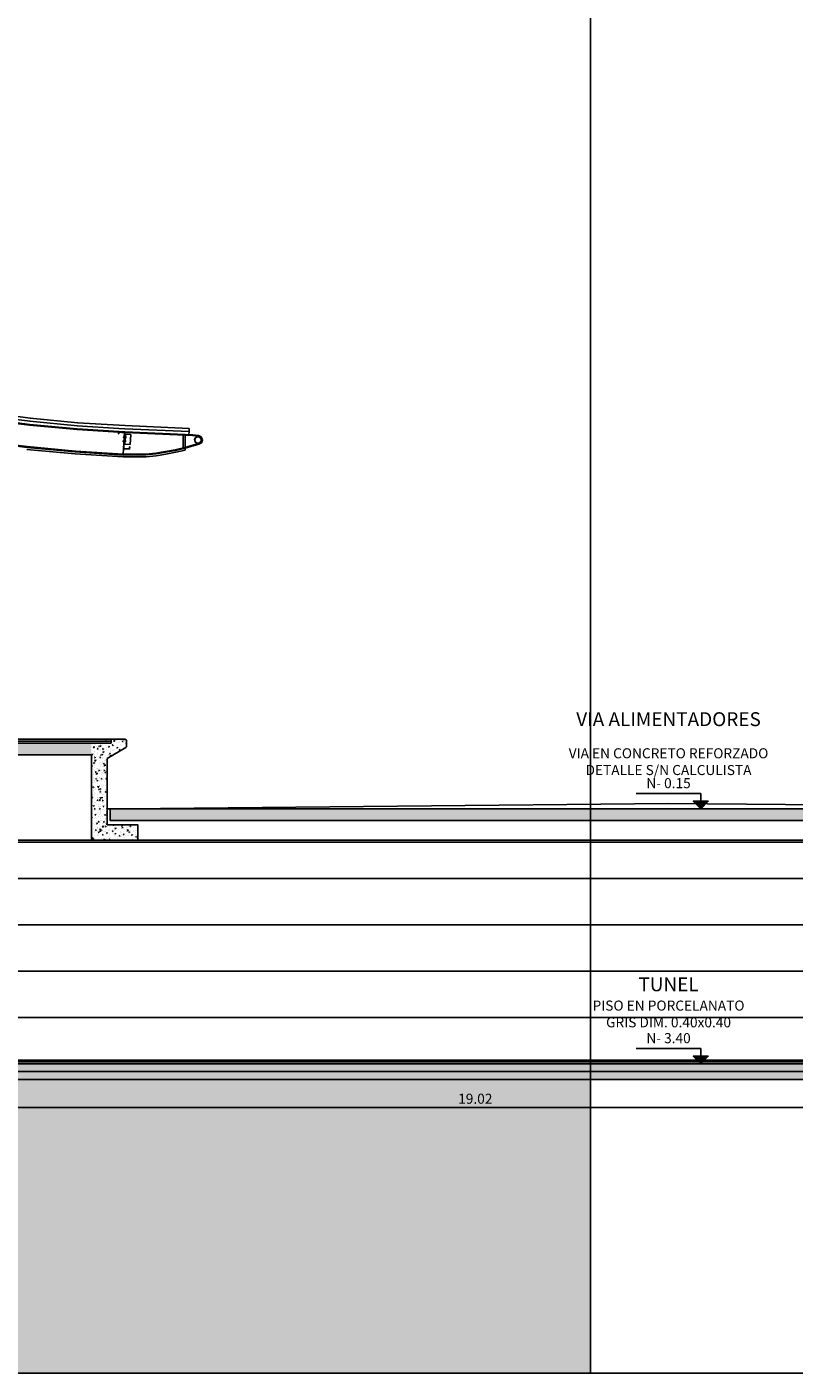
# Model space of a CAD drawing. Units: inches. Extents: x -235 to 227, y 20 to 46.
# Drawn here: x -10 to 0, y 20 to 37 of the extents above; entities that cross this region are included whole.
import ezdxf

# ---------------------------------------------------------------- set-up
doc = ezdxf.new("R2010")
doc.units = ezdxf.units.IN
doc.header["$MEASUREMENT"] = 0
for name, pattern in [('HIDDEN2', [0.1875, 0.125, -0.0625]), ('XKITLINE00', [0]), ('XKITLINE06', [7, 3, -1, 2, -1])]:
    doc.linetypes.add(name, pattern=pattern)
for name, color, linetype in [('1-DIM', 1, 'Continuous'), ('1-ESPECIFICACION', 1, 'Continuous'), ('1-FACHADA', 1, 'Continuous'), ('1-MURO', 3, 'Continuous'), ('1-NIVEL', 1, 'Continuous'), ('1-OBRA NEGRA', 7, 'Continuous'), ('1-PROYECCION', 7, 'HIDDEN2'), ('1-TEXTO', 4, 'Continuous'), ('1-TEXTURA', 5, 'Continuous'), ('1-VENTANA', 5, 'Continuous')]:
    doc.layers.add(name, color=color, linetype=linetype)
doc.styles.add('ESPECIFICACION', font='romans.shx')
doc.dimstyles.new('1.100', dxfattribs={"dimscale": 0, "dimtxt": 0.13, "dimasz": 0.13, "dimexe": 0.4, "dimexo": 0.3, "dimgap": 0.05, "dimtad": 1, "dimzin": 4, "dimdsep": 46, "dimtxsty": 'ESPECIFICACION', "dimblk": 'ARCHTICK', "dimcen": 0, "dimse1": 1, "dimse2": 1, "dimclrd": 5, "dimclre": 5, "dimadec": 1, "dimazin": 0, "dimtfac": 2, "dimtofl": 0, "dimtmove": 1, "dimatfit": 3, "dimldrblk": 'OPEN90', "dimfxl": 0, "dimtolj": 1, "dimtzin": 0, "dimarcsym": 0})
pattern_1 = [(228.0128, (-136.007675, 27.001772), (-2.3999994696, -2.7000004025), [0.0403608, -3.9957264]), (184.9697, (-136.034675, 26.971772), (3.6000003155, 0.2999973921), [0.0692604, -6.8567775]), (132.5104, (-136.103675, 26.965772), (2.9999972155, -3.3000026022), [0.0488364, -4.8348096]), (267.2737, (-136.220675, 26.890772), (0.2999988053, 6.0000000885), [0.0630714, -6.2440674]), (292.8337, (-136.223675, 26.827772), (-1.5000029716, 3.5999989235), [0.0618465, -6.1228119]), (357.2737, (-136.199675, 26.770772), (-6.0000000885, 0.2999988053), [0.0630714, -6.2440674]), (37.6942, (-136.136675, 26.767772), (-3.9000022037, -2.99999712155), [0.0834087, -8.2574547]), (72.2553, (-136.070675, 26.818772), (2.1000032288, 6.5999988694), [0.0787464, -7.7958963]), (121.4296, (-136.046675, 26.893772), (-2.4000024703, 3.899998511), [0.063285, -6.2652219]), (175.2364, (-136.079675, 26.947772), (3.300000284, -0.2999974598), [0.0722496, -3.5402289]), (222.3974, (-136.151675, 26.9537715), (-3.6000022053, -3.2999976246), [0.0934344, -9.2500125]), (138.8141, (-135.923675, 26.887772), (-2.100000884, 1.799999194), [0.0318903, -3.1571532]), (171.4692, (-135.947675, 26.908772), (3.8999994854, -0.600002373), [0.0606711, -6.0064533]), (225, (-136.00768, 26.91777), (-3e-17, -0.3000001), [0.0424263, -0.3818376]), (203.1986, (-136.028675, 26.95377), (1.499999919, 0.600000398), [0.0228474, -2.2618845]), (291.8014, (-136.049675, 26.94477), (-0.299999973, 0.900000082), [0.0323109, -1.5832386]), (30.9638, (-136.037675, 26.91477), (0.899999407, 0.600000745), [0.0524787, -1.6968069]), (161.5651, (-135.992675, 26.94177), (0.60000013, -0.29999952), [0.0379473, -0.9107361]), (16.3895, (-136.223675, 26.944772), (3.0000006595, 0.899997813), [0.05316, -5.2628535]), (70.3462, (-136.172675, 26.959772), (-1.1999985742, -3.3000006407), [0.0445983, -4.4152224]), (293.1986, (-135.992675, 27.00177), (-0.600000398, 1.499999919), [0.0456945, -2.2390374]), (343.6105, (-135.974675, 26.959772), (-3.0000006595, 0.899997813), [0.05316, -5.2628535]), (339.444, (-136.223675, 26.75877), (-1.500000553, 0.599998799), [0.051264, -2.5119372]), (294.7751, (-136.175675, 26.740772), (-1.4999976568, 3.3000010266), [0.0429534, -4.2523929]), (66.8014, (-135.989675, 26.70177), (0.600000398, 1.499999919), [0.0456945, -2.2390374]), (17.354, (-135.971675, 26.743772), (-3.9000006057, -1.1999983507), [0.0502893, -4.9786272]), (69.444, (-136.136675, 26.70177), (-0.599998799, -1.500000553), [0.025632, -2.5375692]), (101.3099, (-136.007675, 26.70177), (-0.29999929, 1.200000226), [0.015297, -1.5144087]), (165.9638, (-136.010675, 26.71677), (0.900000164, -0.299999417), [0.0618465, -1.175085]), (186.009, (-136.070675, 26.731772), (2.9999999253, 0.2999997952), [0.057315, -5.6741769]), (303.6901, (-136.037675, 26.88777), (-0.3000004, 0.599999867), [0.0432666, -1.0383987]), (353.1572, (-136.013675, 26.851772), (5.0999998096, -0.6000023994), [0.0755382, -7.4782689]), (60.9454, (-135.938675, 26.842772), (-1.200000008, -2.1000001154), [0.0308868, -3.0578022]), (90, (-135.92368, 26.86977), (-0.3, 0.3), [0.018, -0.282]), (120.2564, (-136.076675, 26.740772), (1.199998466, -2.1000007368), [0.0416772, -4.126056]), (48.0128, (-136.097675, 26.776772), (2.3999994696, 2.7000004025), [0.0807216, -3.9553656]), (0, (-136.04368, 26.83677), (0.3, 0.3), [0.078, -0.222]), (325.3048, (-135.965675, 26.836772), (-2.9999982777, 2.1000025829), [0.0474342, -4.6959822]), (254.0546, (-135.926675, 26.80977), (-0.299999967, -1.200000038), [0.0436806, -2.1403524]), (207.646, (-135.938675, 26.767772), (-5.6999987422, -3.000002314), [0.0711195, -7.0408422]), (175.4261, (-136.001675, 26.734772), (-3.9000001675, 0.29999844035), [0.0752397, -7.4487222])]
pattern_2 = [(50, (-8.71196, 26.59364), (0.107589, -0.009413), [0.01125, -0.12375]), (355, (-8.71196, 26.59364), (-0.020813, 0.112829), [0.009, -0.099]), (100.451, (-8.70299, 26.59286), (0.0867764, 0.103416), [0.009561, -0.105171]), (46.184, (-8.71196, 26.62364), (0.160086, -0.024828), [0.016875, -0.185625]), (96.636, (-8.69862, 26.62157), (0.1402, 0.146118), [0.014342, -0.157757]), (351.184, (-8.71196, 26.62364), (0.1402, 0.146118), [0.0135, -0.1485]), (21, (-8.69696, 26.61614), (0.089536, -0.060393), [0.01125, -0.12375]), (326, (-8.69696, 26.61614), (0.036497, 0.1087725), [0.009, -0.099]), (71.451, (-8.6895, 26.61111), (0.126033, 0.0483796), [0.009561, -0.105171]), (37.5, (-8.711958, 26.593643), (0.001824, 0.0499341), [0, -0.0978, 0, -0.1005, 0, -0.099375]), (7.5, (-8.71196, 26.593643), (0.0394604, 0.0591618), [0, -0.0573, 0, -0.09555, 0, -0.037875]), (327.5, (-8.74541, 26.593643), (0.0800734, -0.0033832), [0, -0.0375, 0, -0.117, 0, -0.15525]), (317.5, (-8.76041, 26.59364), (0.087478, 0.0150157), [0, -0.04875, 0, -0.0777, 0, -0.11025])]

# ---------------------------------------------------------------- blocks, each defined once
blk = doc.blocks.new('_ARCHTICK')
at = {"color": 0, "linetype": 'ByBlock', "const_width": 0.15}
blk.add_lwpolyline([(-0.5, -0.5), (0.5, 0.5)], dxfattribs=at)
blk = doc.blocks.new('*D75')
at = {"layer": '1-DIM', "color": 5, "lineweight": -2, "ltscale": 0.01}
blk.add_line((-13.257, 23.136, 0), (5.762, 23.136, 0), dxfattribs=at)
at = {"layer": 'Defpoints', "color": 0, "ltscale": 0.01}
for p in [(-13.257, 23.136), (5.762, 23.136, 0), (5.762, 23.136, 0)]:
    blk.add_point(p, dxfattribs=at)
at = {"layer": '1-DIM', "color": 5, "lineweight": -2, "ltscale": 0.01, "xscale": 0.13, "yscale": 0.13, "zscale": 0.13, "rotation": 180}
blk.add_blockref('_ARCHTICK', (-13.257, 23.136, 0), dxfattribs=at)
at = {"layer": '1-DIM', "color": 5, "lineweight": -2, "ltscale": 0.01, "xscale": 0.13, "yscale": 0.13, "zscale": 0.13}
blk.add_blockref('_ARCHTICK', (5.762, 23.136, 0), dxfattribs=at)
at = {"layer": '1-DIM', "color": 0, "ltscale": 0.01, "insert": (-3.747, 23.251, 0), "char_height": 0.13, "attachment_point": 5, "style": 'ESPECIFICACION'}
blk.add_mtext('\\A1;19.02', dxfattribs=at)
blk = doc.blocks.new('_Open90')
blk = doc.blocks.new('NIVEL')
blk.add_hatch(color=256).paths.add_polyline_path([(-0.1, 0.097), (-0.002, 0), (0.095, 0.097)])
at = {"color": 0}
for points in [[(-0.837, 0.196), (-0.002, 0.196), (-0.002, 0.097)], [(-0.002, 0), (0.095, 0.097), (-0.1, 0.097), (-0.002, 0)]]:
    blk.add_lwpolyline(points, dxfattribs=at)
blk = doc.blocks.new('VIA')
at = {"color": 0, "linetype": 'ByBlock', "lineweight": -2, "insert": (0, 0.397), "char_height": 0.13, "width": 3.31079, "attachment_point": 5, "style": 'ESPECIFICACION'}
blk.add_mtext('VIA EN CONCRETO REFORZADO DETALLE S/N CALCULISTA\\P  ', dxfattribs=at)
blk = doc.blocks.new('PISO CONCRETO')
at = {"color": 0, "linetype": 'ByBlock', "lineweight": -2, "insert": (0, 0.449), "char_height": 0.13, "width": 2.31079, "attachment_point": 5, "style": 'ESPECIFICACION'}
blk.add_mtext('{\\C256;PISO EN PORCELANATO GRIS DIM. 0.40x0.40}', dxfattribs=at)

msp = doc.modelspace()

# ---------------------------------------------------------------- hatches: boundary and pattern name
at = {"layer": '1-TEXTURA'}
h = msp.add_hatch(dxfattribs=at)
h.set_pattern_fill('AR-CONC', color=256, scale=0.015, style=0)
h.set_pattern_definition([(50, (-8.606894, 26.70177), (0.107589, -0.009413), [0.01125, -0.12375]), (355, (-8.60689, 26.70177), (-0.020813, 0.112829), [0.009, -0.099]), (100.451, (-8.59793, 26.70099), (0.086776, 0.103416), [0.009561, -0.105171]), (46.184, (-8.6069, 26.73177), (0.160086, -0.024828), [0.016875, -0.185625]), (96.636, (-8.59355, 26.7297), (0.1402, 0.146118), [0.014342, -0.157757]), (351.184, (-8.6069, 26.73177), (0.1402, 0.146118), [0.0135, -0.1485]), (21, (-8.591894, 26.72427), (0.089536, -0.060393), [0.01125, -0.12375]), (326, (-8.59189, 26.72427), (0.036497, 0.108773), [0.009, -0.099]), (71.451, (-8.58443, 26.71924), (0.126033, 0.04838), [0.009561, -0.105171]), (37.5, (-8.606894, 26.70177), (0.001824, 0.0499341), [0, -0.0978, 0, -0.1005, 0, -0.099375]), (7.5, (-8.606894, 26.70177), (0.0394604, 0.0591618), [0, -0.0573, 0, -0.09555, 0, -0.037875]), (327.5, (-8.640344, 26.70177), (0.0800734, -0.0033832), [0, -0.0375, 0, -0.117, 0, -0.15525]), (317.5, (-8.655344, 26.70177), (0.087478, 0.0150157), [0, -0.04875, 0, -0.0777, 0, -0.11025])])
h.paths.add_polyline_path([(-8.257, 27.877, 0.414035), (-8.282, 27.902, 0.000153), (-8.282, 27.902), (-8.607, 27.902), (-8.607, 26.702), (-8.507, 26.702), (-8.507, 27.002), (-8.507, 27.652), (-8.269, 27.795, 0.263587), (-8.257, 27.816, -0.000131), (-8.257, 27.816)])
h = msp.add_hatch(dxfattribs=at)
h.set_pattern_fill('AR-PARQ1', color=256, scale=0.05, angle=45, style=0)
h.set_pattern_definition([(135, (-221.5422, 21.2018), (-0.8485281, 6e-17), [0.6, -0.6]), (135, (-221.47146, 21.2725), (-0.8485281, 6e-17), [0.6, -0.6]), (135, (-221.40075, 21.3432), (-0.8485281, 6e-17), [0.6, -0.6]), (135, (-221.33004, 21.4139), (-0.8485281, 6e-17), [0.6, -0.6]), (135, (-221.2593, 21.4846), (-0.8485281, 6e-17), [0.6, -0.6]), (135, (-221.1886, 21.5553), (-0.8485281, 6e-17), [0.6, -0.6]), (135, (-221.1179, 21.62603), (-0.8485281, 6e-17), [0.6, -0.6]), (45, (-221.96643, 21.62603), (0.8485281, -6e-17), [0.6, -0.6]), (45, (-222.03714, 21.69675), (0.8485281, -6e-17), [0.6, -0.6]), (45, (-222.10786, 21.76746), (0.8485281, -6e-17), [0.6, -0.6]), (45, (-222.17857, 21.83817), (0.8485281, -6e-17), [0.6, -0.6]), (45, (-222.2493, 21.9089), (0.8485281, -6e-17), [0.6, -0.6]), (45, (-222.32, 21.9796), (0.8485281, -6e-17), [0.6, -0.6]), (45, (-222.3907, 22.0503), (0.8485281, -6e-17), [0.6, -0.6])])
h.paths.add_polyline_path([(-2.257, 23.502), (-16.816, 23.502), (-16.816, 27.402), (-18.057, 27.402), (-18.257, 27.402), (-18.257, 27.852), (-24.257, 27.852), (-24.257, 19.702), (-2.257, 19.702)])
h = msp.add_hatch(dxfattribs=at)
h.set_pattern_fill('AR-CONC', color=256, scale=0.015, style=0)
h.set_pattern_definition([(50, (-18.0569, 27.75177), (0.107589, -0.0094128), [0.01125, -0.12375]), (355, (-18.0569, 27.75177), (-0.0208127, 0.1128288), [0.009, -0.099]), (100.4514, (-18.04793, 27.75099), (0.0867764, 0.1034159), [0.009561, -0.1051713]), (46.1842, (-18.0569, 27.78177), (0.1600862, -0.0248279), [0.016875, -0.185625]), (96.6356, (-18.04356, 27.7797), (0.1401994, 0.1461177), [0.0143415, -0.157757]), (351.1842, (-18.0569, 27.78177), (0.1401993, 0.1461178), [0.0135, -0.1485]), (21, (-18.0419, 27.77427), (0.08953606, -0.0603928), [0.01125, -0.12375]), (326, (-18.0419, 27.77427), (0.0364973, 0.1087725), [0.009, -0.099]), (71.4514, (-18.03444, 27.76924), (0.1260334, 0.0483796), [0.009561, -0.1051713]), (37.5, (-18.056896, 27.75177), (0.00182398, 0.04993408), [0, -0.0978, 0, -0.1005, 0, -0.099375]), (7.5, (-18.056896, 27.75177), (0.03946043, 0.05916176), [0, -0.0573, 0, -0.09555, 0, -0.037875]), (327.5, (-18.090346, 27.75177), (0.08007337, -0.00338323), [0, -0.0375, 0, -0.117, 0, -0.15525]), (317.5, (-18.105346, 27.75177), (0.0874779, 0.01501575), [0, -0.04875, 0, -0.0777, 0, -0.11025])])
h.paths.add_polyline_path([(-18.057, 27.852), (-18.057, 27.702), (-8.712, 27.702), (-8.712, 27.852)])
h = msp.add_hatch(dxfattribs=at)
h.set_pattern_fill('AR-CONC', color=256, scale=0.015, style=0)
h.set_pattern_definition(pattern_2)
h.paths.add_polyline_path([(-8.712, 27.852), (-8.591, 27.852), (-8.591, 26.594), (-8.712, 26.594)])
h = msp.add_hatch(dxfattribs=at)
h.set_pattern_fill('AR-CONC', color=256, scale=0.015, style=0)
h.set_pattern_definition([(50, (-8.47029, 26.8502), (0.107589, -0.0094128), [0.01125, -0.12375]), (355, (-8.47029, 26.8502), (-0.0208127, 0.1128288), [0.009, -0.099]), (100.4514, (-8.46132, 26.84941), (0.0867764, 0.1034159), [0.009561, -0.1051713]), (46.1842, (-8.47029, 26.8802), (0.1600862, -0.0248279), [0.016875, -0.185625]), (96.6356, (-8.45695, 26.87813), (0.1401994, 0.1461177), [0.0143415, -0.157757]), (351.1842, (-8.47029, 26.8802), (0.1401993, 0.1461178), [0.0135, -0.1485]), (21, (-8.45529, 26.8727), (0.08953606, -0.06039283), [0.01125, -0.12375]), (326, (-8.45529, 26.8727), (0.0364973, 0.1087725), [0.009, -0.099]), (71.4514, (-8.44783, 26.86766), (0.1260334, 0.0483796), [0.009561, -0.1051713]), (37.5, (-8.470287, 26.850196), (0.00182398, 0.04993408), [0, -0.0978, 0, -0.1005, 0, -0.099375]), (7.5, (-8.470287, 26.850196), (0.03946043, 0.05916176), [0, -0.0573, 0, -0.09555, 0, -0.037875]), (327.5, (-8.503737, 26.850196), (0.08007337, -0.00338323), [0, -0.0375, 0, -0.117, 0, -0.15525]), (317.5, (-8.51874, 26.850196), (0.08747793, 0.01501575), [0, -0.04875, 0, -0.0777, 0, -0.11025])])
h.paths.add_polyline_path([(-8.47, 27), (-8.47, 26.85), (5.759, 26.85), (5.759, 27)])
h = msp.add_hatch(dxfattribs=at)
h.set_pattern_fill('AR-CONC', color=256, scale=0.015, style=0)
h.set_pattern_definition(pattern_2)
h.paths.add_polyline_path([(-8.112, 26.794), (-8.591, 26.794), (-8.591, 26.594), (-8.112, 26.594)])
h = msp.add_hatch(dxfattribs=at)
h.set_pattern_fill('AR-CONC', color=256, scale=0.015, style=0)
h.set_pattern_definition([(50, (-16.65688, 23.60177), (0.10758903, -0.0094128), [0.01125, -0.12375]), (355, (-16.65688, 23.60177), (-0.0208127, 0.1128288), [0.009, -0.099]), (100.4514, (-16.64791, 23.60099), (0.0867764, 0.1034159), [0.009561, -0.1051713]), (46.1842, (-16.65688, 23.63177), (0.1600862, -0.0248279), [0.016875, -0.185625]), (96.6356, (-16.64354, 23.6297), (0.1401994, 0.1461177), [0.0143415, -0.157757]), (351.1842, (-16.65688, 23.63177), (0.1401993, 0.1461178), [0.0135, -0.1485]), (21, (-16.64188, 23.62427), (0.08953606, -0.06039283), [0.01125, -0.12375]), (326, (-16.64188, 23.62427), (0.0364973, 0.1087725), [0.009, -0.099]), (71.4514, (-16.63442, 23.61924), (0.1260334, 0.0483796), [0.009561, -0.1051713]), (37.5, (-16.656878, 23.60177), (0.00182398, 0.04993408), [0, -0.0978, 0, -0.1005, 0, -0.099375]), (7.5, (-16.65688, 23.60177), (0.03946043, 0.05916176), [0, -0.0573, 0, -0.09555, 0, -0.037875]), (327.5, (-16.690328, 23.60177), (0.08007337, -0.00338323), [0, -0.0375, 0, -0.117, 0, -0.15525]), (317.5, (-16.70533, 23.60177), (0.08747793, 0.01501575), [0, -0.04875, 0, -0.0777, 0, -0.11025])])
h.paths.add_polyline_path([(-16.657, 23.702), (-16.657, 23.602), (-2.257, 23.602), (-2.257, 23.702)])
h = msp.add_hatch(dxfattribs=at)
h.set_pattern_fill('AR-CONC', color=256, scale=0.015, style=0)
h.set_pattern_definition([(50, (-2.256894, 23.60177), (0.10758903, -0.00941282), [0.01125, -0.12375]), (355, (-2.25689, 23.60177), (-0.0208127, 0.1128288), [0.009, -0.099]), (100.4514, (-2.24793, 23.60099), (0.0867764, 0.10341593), [0.00956103, -0.1051713]), (46.1842, (-2.2569, 23.63177), (0.16008616, -0.02482785), [0.016875, -0.185625]), (96.6356, (-2.24355, 23.6297), (0.1401994, 0.1461177), [0.0143415, -0.157757]), (351.1842, (-2.2569, 23.63177), (0.1401993, 0.1461178), [0.0135, -0.1485]), (21, (-2.241894, 23.62427), (0.08953606, -0.06039283), [0.01125, -0.12375]), (326, (-2.24189, 23.62427), (0.0364973, 0.1087725), [0.009, -0.099]), (71.4514, (-2.23443, 23.61924), (0.1260334, 0.04837957), [0.00956103, -0.1051713]), (37.5, (-2.256894, 23.60177), (0.00182398, 0.04993408), [0, -0.0978, 0, -0.1005, 0, -0.099375]), (7.5, (-2.256894, 23.60177), (0.03946043, 0.05916176), [0, -0.0573, 0, -0.09555, 0, -0.037875]), (327.5, (-2.290344, 23.60177), (0.080073365, -0.00338323), [0, -0.0375, 0, -0.117, 0, -0.15525]), (317.5, (-2.305344, 23.60177), (0.08747793, 0.01501575), [0, -0.04875, 0, -0.0777, 0, -0.11025])])
h.paths.add_polyline_path([(19.502, 23.602), (19.502, 23.702), (-2.257, 23.702), (-2.257, 23.602)])
h = msp.add_hatch(dxfattribs=at)
h.set_pattern_fill('GRAVEL', color=256, scale=0.3, style=0)
h.set_pattern_definition(pattern_1)
h.paths.add_polyline_path([(-2.257, 23.502), (-2.257, 23.602), (-16.257, 23.602), (-16.257, 23.502)])
h = msp.add_hatch(dxfattribs=at)
h.set_pattern_fill('GRAVEL', color=256, scale=0.3, style=0)
h.set_pattern_definition(pattern_1)
h.paths.add_polyline_path([(19.102, 23.502), (19.102, 23.602), (-2.257, 23.602), (-2.257, 23.502)])

# ---------------------------------------------------------------- linework, layer by layer
at = {"color": 255}
for points in [[(-2.257, 19.702), (-83.787, 19.702), (-83.787, 45.99), (-2.257, 45.99)], [(57.274, 19.702), (-24.257, 19.702), (-24.257, 45.99), (57.274, 45.99)]]:
    msp.add_lwpolyline(points, close=True, dxfattribs=at)
at = {"layer": '1-FACHADA', "color": 6, "linetype": 'XKITLINE00'}
for p, q in [((-9.511, 31.975), (-10.123, 32.053)), ((-9.501, 32.055), (-10.113, 32.132)), ((-8.89, 31.997), (-9.504, 32.055)), ((-9.727, 31.992), (-9.513, 31.965)), ((-8.898, 31.907), (-9.513, 31.965)), ((-8.897, 31.917), (-9.511, 31.975)), ((-8.898, 31.907), (-8.361, 31.873)), ((-8.897, 31.917), (-8.36, 31.884)), ((-8.892, 31.997), (-8.355, 31.964)), ((-8.36, 31.884), (-8.362, 31.854)), ((-8.281, 31.879), (-8.36, 31.884)), ((-8.358, 31.882), (-8.36, 31.854)), ((-8.359, 31.873), (-8.284, 31.868)), ((-8.283, 31.876), (-8.358, 31.882)), ((-8.283, 31.876), (-8.298, 31.659)), ((-8.281, 31.879), (-8.296, 31.662)), ((-8.281, 31.879), (-7.502, 31.844)), ((-8.277, 31.959), (-7.448, 31.922)), ((-7.45, 31.882), (-7.448, 31.922)), ((-9.544, 31.677), (-10.166, 31.756)), ((-9.543, 31.688), (-10.164, 31.766)), ((-8.36, 31.854), (-8.362, 31.854)), ((-8.295, 31.662), (-8.292, 31.718)), ((-8.292, 31.719), (-8.212, 31.714)), ((-8.283, 31.849), (-8.203, 31.843)), ((-8.273, 31.848), (-8.282, 31.718)), ((-8.281, 31.869), (-7.404, 31.83)), ((-8.203, 31.843), (-8.212, 31.714)), ((-7.527, 31.673), (-7.527, 31.844)), ((-7.326, 31.727), (-7.504, 31.678)), ((-7.322, 31.718), (-7.502, 31.669)), ((-7.452, 31.842), (-7.403, 31.84)), ((-7.329, 31.822), (-7.404, 31.83)), ((-7.326, 31.831), (-7.403, 31.84)), ((-7.373, 31.795), (-7.379, 31.779)), ((-7.379, 31.779), (-7.377, 31.762)), ((-7.377, 31.762), (-7.369, 31.746)), ((-7.371, 31.794), (-7.376, 31.778)), ((-7.376, 31.778), (-7.374, 31.762)), ((-7.374, 31.762), (-7.367, 31.748)), ((-7.362, 31.809), (-7.373, 31.795)), ((-7.36, 31.806), (-7.371, 31.794)), ((-7.356, 31.735), (-7.369, 31.746)), ((-7.355, 31.738), (-7.367, 31.748)), ((-7.347, 31.817), (-7.362, 31.809)), ((-7.346, 31.814), (-7.36, 31.806)), ((-7.339, 31.73), (-7.356, 31.735)), ((-7.339, 31.733), (-7.355, 31.738)), ((-7.33, 31.818), (-7.347, 31.817)), ((-7.33, 31.815), (-7.346, 31.814)), ((-7.323, 31.734), (-7.339, 31.733)), ((-7.322, 31.731), (-7.339, 31.73)), ((-7.313, 31.813), (-7.33, 31.818)), ((-7.314, 31.81), (-7.33, 31.815)), ((-7.299, 31.806), (-7.329, 31.822)), ((-7.291, 31.814), (-7.326, 31.831)), ((-7.297, 31.744), (-7.326, 31.727)), ((-7.309, 31.741), (-7.323, 31.734)), ((-7.307, 31.739), (-7.322, 31.731)), ((-7.289, 31.737), (-7.322, 31.718)), ((-7.302, 31.8), (-7.314, 31.81)), ((-7.304, 31.801), (-7.313, 31.813)), ((-7.3, 31.802), (-7.313, 31.813)), ((-7.298, 31.754), (-7.309, 31.741)), ((-7.296, 31.752), (-7.307, 31.739)), ((-7.302, 31.8), (-7.295, 31.785)), ((-7.292, 31.786), (-7.301, 31.798)), ((-7.3, 31.802), (-7.292, 31.786)), ((-7.299, 31.806), (-7.287, 31.776)), ((-7.293, 31.769), (-7.298, 31.754)), ((-7.287, 31.776), (-7.297, 31.744)), ((-7.29, 31.769), (-7.296, 31.752)), ((-7.295, 31.785), (-7.293, 31.769)), ((-7.292, 31.786), (-7.29, 31.769)), ((-7.291, 31.814), (-7.276, 31.776)), ((-7.276, 31.776), (-7.289, 31.737)), ((-8.921, 31.618), (-9.544, 31.677)), ((-8.92, 31.629), (-9.543, 31.688)), ((-8.301, 31.579), (-8.921, 31.618)), ((-8.3, 31.59), (-8.92, 31.629)), ((-8.301, 31.579), (-8.3, 31.59)), ((-8.3, 31.59), (-8.296, 31.659)), ((-8.3, 31.59), (-8.3, 31.58)), ((-8.008, 31.59), (-8.3, 31.59)), ((-8.008, 31.58), (-8.3, 31.58)), ((-8.219, 31.654), (-8.298, 31.659)), ((-8.221, 31.657), (-8.296, 31.662)), ((-8.248, 31.658), (-8.251, 31.656)), ((-8.219, 31.684), (-8.221, 31.657)), ((-8.219, 31.684), (-8.219, 31.684)), ((-8.219, 31.684), (-8.219, 31.684)), ((-8.217, 31.684), (-8.219, 31.654)), ((-8.217, 31.684), (-8.219, 31.684)), ((-7.881, 31.604), (-8.008, 31.59)), ((-7.88, 31.594), (-8.008, 31.58)), ((-7.754, 31.624), (-7.881, 31.604)), ((-7.753, 31.614), (-7.88, 31.594)), ((-7.629, 31.648), (-7.754, 31.624)), ((-7.627, 31.639), (-7.753, 31.614)), ((-7.504, 31.678), (-7.629, 31.648)), ((-7.502, 31.669), (-7.627, 31.639))]:
    msp.add_line(p, q, dxfattribs=at)
at = {"layer": '1-FACHADA', "color": 6, "linetype": 'XKITLINE06'}
for p, q in [((-8.362, 31.854), (-8.36, 31.884)), ((-8.361, 31.873), (-8.359, 31.873)), ((-8.36, 31.884), (-8.282, 31.879)), ((-8.36, 31.884), (-8.281, 31.879)), ((-8.358, 31.882), (-8.36, 31.854)), ((-8.283, 31.876), (-8.358, 31.882)), ((-8.355, 31.964), (-8.277, 31.959)), ((-8.296, 31.662), (-8.281, 31.879)), ((-8.283, 31.876), (-8.285, 31.849)), ((-8.282, 31.879), (-8.283, 31.868)), ((-8.282, 31.879), (-8.281, 31.879)), ((-8.282, 31.879), (-8.282, 31.869)), ((-8.36, 31.854), (-8.362, 31.854)), ((-8.3, 31.59), (-8.283, 31.868)), ((-8.285, 31.849), (-8.298, 31.659)), ((-8.292, 31.718), (-8.282, 31.869)), ((-8.283, 31.849), (-8.292, 31.719)), ((-8.283, 31.849), (-8.292, 31.719)), ((-8.212, 31.714), (-8.292, 31.719)), ((-8.283, 31.849), (-8.285, 31.849)), ((-8.284, 31.868), (-8.283, 31.868)), ((-8.203, 31.843), (-8.283, 31.849)), ((-7.404, 31.83), (-8.282, 31.869)), ((-8.282, 31.869), (-8.281, 31.869)), ((-8.203, 31.843), (-8.212, 31.714)), ((-7.326, 31.727), (-7.504, 31.678)), ((-7.329, 31.822), (-7.404, 31.83)), ((-7.373, 31.795), (-7.379, 31.779)), ((-7.379, 31.779), (-7.377, 31.762)), ((-7.377, 31.762), (-7.369, 31.746)), ((-7.371, 31.794), (-7.376, 31.778)), ((-7.376, 31.778), (-7.374, 31.762)), ((-7.374, 31.762), (-7.367, 31.748)), ((-7.362, 31.809), (-7.373, 31.795)), ((-7.36, 31.806), (-7.371, 31.794)), ((-7.356, 31.735), (-7.369, 31.746)), ((-7.355, 31.738), (-7.367, 31.748)), ((-7.347, 31.817), (-7.362, 31.809)), ((-7.346, 31.814), (-7.36, 31.806)), ((-7.339, 31.73), (-7.356, 31.735)), ((-7.339, 31.733), (-7.355, 31.738)), ((-7.33, 31.818), (-7.347, 31.817)), ((-7.33, 31.815), (-7.346, 31.814)), ((-7.323, 31.734), (-7.339, 31.733)), ((-7.322, 31.731), (-7.339, 31.73)), ((-7.313, 31.813), (-7.33, 31.818)), ((-7.314, 31.81), (-7.33, 31.815)), ((-7.299, 31.806), (-7.329, 31.822)), ((-7.297, 31.744), (-7.326, 31.727)), ((-7.309, 31.741), (-7.323, 31.734)), ((-7.307, 31.739), (-7.322, 31.731)), ((-7.302, 31.8), (-7.314, 31.81)), ((-7.3, 31.802), (-7.313, 31.813)), ((-7.298, 31.754), (-7.309, 31.741)), ((-7.296, 31.752), (-7.307, 31.739)), ((-7.302, 31.8), (-7.295, 31.785)), ((-7.3, 31.802), (-7.292, 31.786)), ((-7.299, 31.806), (-7.287, 31.776)), ((-7.293, 31.769), (-7.298, 31.754)), ((-7.287, 31.776), (-7.297, 31.744)), ((-7.29, 31.769), (-7.296, 31.752)), ((-7.295, 31.785), (-7.293, 31.769)), ((-7.292, 31.786), (-7.29, 31.769)), ((-8.008, 31.59), (-8.3, 31.59)), ((-8.219, 31.654), (-8.298, 31.659)), ((-8.296, 31.659), (-8.295, 31.662)), ((-8.221, 31.657), (-8.296, 31.662)), ((-8.219, 31.684), (-8.221, 31.657)), ((-8.217, 31.684), (-8.219, 31.684)), ((-8.217, 31.684), (-8.219, 31.654)), ((-7.881, 31.604), (-8.008, 31.59)), ((-7.754, 31.624), (-7.881, 31.604)), ((-7.629, 31.648), (-7.754, 31.624)), ((-7.504, 31.678), (-7.629, 31.648))]:
    msp.add_line(p, q, dxfattribs=at)
at = {"layer": '1-MURO'}
for p, q in [((-9.506, 32.015), (-10.118, 32.092)), ((-8.894, 31.957), (-9.508, 32.015)), ((-8.895, 31.957), (-8.358, 31.924)), ((-8.358, 31.924), (-8.279, 31.919)), ((-8.279, 31.919), (-7.45, 31.882)), ((-7.452, 31.842), (-7.45, 31.882)), ((-7.502, 31.844), (-7.452, 31.842)), ((-7.502, 31.643), (-7.502, 31.844)), ((-8.923, 31.593), (-9.547, 31.652)), ((-8.302, 31.555), (-8.922, 31.593)), ((-8.008, 31.555), (-8.3, 31.555)), ((-7.877, 31.569), (-8.005, 31.555)), ((-7.749, 31.589), (-7.876, 31.569)), ((-7.622, 31.614), (-7.748, 31.589)), ((-7.502, 31.643), (-7.621, 31.614)), ((-13.617, 27.902), (-8.282, 27.902)), ((-8.257, 27.877), (-8.257, 27.816)), ((-8.269, 27.795), (-8.507, 27.652)), ((-8.507, 27.652), (-8.507, 27.002)), ((-8.257, 27.002), (-8.507, 27.002)), ((-1.247, 27.072), (-8.257, 27.002)), ((-1.247, 27.072), (5.762, 27.002)), ((-16.616, 26.569), (14.712, 26.569)), ((-16.616, 23.752), (14.712, 23.752))]:
    msp.add_line(p, q, dxfattribs=at)
for centre, start, end in [((-8.282, 27.877), 360, 90), ((-8.282, 27.816), 300.9638, 360)]:
    msp.add_arc(centre, 0.025, start, end, dxfattribs=at)
at = {"layer": '1-OBRA NEGRA', "linetype": 'Continuous'}
for p, q in [((-13.617, 27.877), (-8.457, 27.875)), ((-18.057, 27.852), (-8.457, 27.852)), ((-18.057, 27.7), (-8.712, 27.7)), ((-8.507, 27.002), (-8.507, 26.794)), ((-16.616, 26.594), (19.502, 26.594))]:
    msp.add_line(p, q, dxfattribs=at)
at = {"layer": '1-OBRA NEGRA'}
for p, q in [((-8.712, 27.702), (-8.712, 26.702)), ((-16.616, 23.727), (14.712, 23.727)), ((-16.616, 23.702), (19.502, 23.702)), ((-16.616, 23.602), (19.502, 23.602))]:
    msp.add_line(p, q, dxfattribs=at)
at = {"layer": '1-OBRA NEGRA', "linetype": 'Continuous'}
msp.add_lwpolyline([(-8.457, 27.852), (-8.457, 27.902)], dxfattribs=at)
at = {"layer": '1-OBRA NEGRA'}
msp.add_lwpolyline([(-8.47, 27), (-8.47, 26.85), (5.759, 26.85), (5.759, 27)], close=True, dxfattribs=at)
msp.add_lwpolyline([(-8.712, 26.702), (-8.712, 26.594), (-8.112, 26.594), (-8.112, 26.794), (-8.507, 26.794)], dxfattribs=at)
at = {"layer": '1-PROYECCION'}
msp.add_line((5.762, 27.002), (-0.83, 27.002), dxfattribs=at)
at = {"layer": '1-TEXTURA'}
for p, q in [((-13.717, 26.102), (12.482, 26.102)), ((-13.717, 25.502), (12.482, 25.502)), ((-13.717, 24.902), (12.482, 24.902)), ((-13.717, 24.302), (12.482, 24.302)), ((-16.257, 23.502), (19.102, 23.502))]:
    msp.add_line(p, q, dxfattribs=at)
at = {"layer": '1-VENTANA', "color": 9}
for p, q in [((-8.3, 31.751), (-8.299, 31.769)), ((-8.292, 31.75), (-8.3, 31.751)), ((-8.291, 31.768), (-8.299, 31.769)), ((-8.291, 31.759), (-8.299, 31.76)), ((-8.297, 31.801), (-8.295, 31.819)), ((-8.289, 31.8), (-8.297, 31.801)), ((-8.288, 31.809), (-8.296, 31.81)), ((-8.287, 31.818), (-8.295, 31.819)), ((-8.272, 31.749), (-8.28, 31.749)), ((-8.271, 31.758), (-8.279, 31.758)), ((-8.27, 31.767), (-8.278, 31.767)), ((-8.268, 31.808), (-8.276, 31.808)), ((-8.268, 31.799), (-8.276, 31.799)), ((-8.267, 31.817), (-8.275, 31.817)), ((-8.272, 31.749), (-8.27, 31.767)), ((-8.268, 31.799), (-8.267, 31.817))]:
    msp.add_line(p, q, dxfattribs=at)

# ---------------------------------------------------------------- block references
at = {"layer": '1-ESPECIFICACION'}
for name, p in [('VIA', (-1.247, 27.198)), ('PISO CONCRETO', (-1.247, 23.899))]:
    msp.add_blockref(name, p, dxfattribs=at)
at = {"layer": '1-NIVEL'}
for p in [(-0.828, 27.002), (-0.828, 23.704)]:
    msp.add_blockref('NIVEL', p, dxfattribs=at)

# ---------------------------------------------------------------- texts
at = {"layer": '1-NIVEL', "char_height": 0.13, "width": 0.90689, "attachment_point": 5, "style": 'ESPECIFICACION'}
for s, insert in [('N- 0.15', (-1.247, 27.317)), ('N- 3.40', (-1.247, 24.018))]:
    msp.add_mtext(s, dxfattribs=dict(at, insert=insert))
at = {"layer": '1-TEXTO', "char_height": 0.18, "attachment_point": 5, "style": 'ESPECIFICACION'}
for s, insert, width in [('VIA ALIMENTADORES', (-1.247, 28.138), 3.02415), ('TUNEL', (-1.247, 24.708), 2.42415)]:
    msp.add_mtext(s, dxfattribs=dict(at, insert=insert, width=width))

# ---------------------------------------------------------------- dimensions: what is measured, and where the dimension line sits
at = {"layer": '1-DIM', "ltscale": 0.01}
dim = msp.add_linear_dim(base=(5.762, 23.136, 0), p1=(-13.257, 23.136), p2=(5.762, 23.136, 0), dimstyle='1.100', override={"dimscale": 1}, dxfattribs=at)
dim.commit()
dim.dimension.update_dxf_attribs({"geometry": '*D75', "text_midpoint": (-3.747, 23.251, 0)})

doc.saveas('drawing.dxf')
